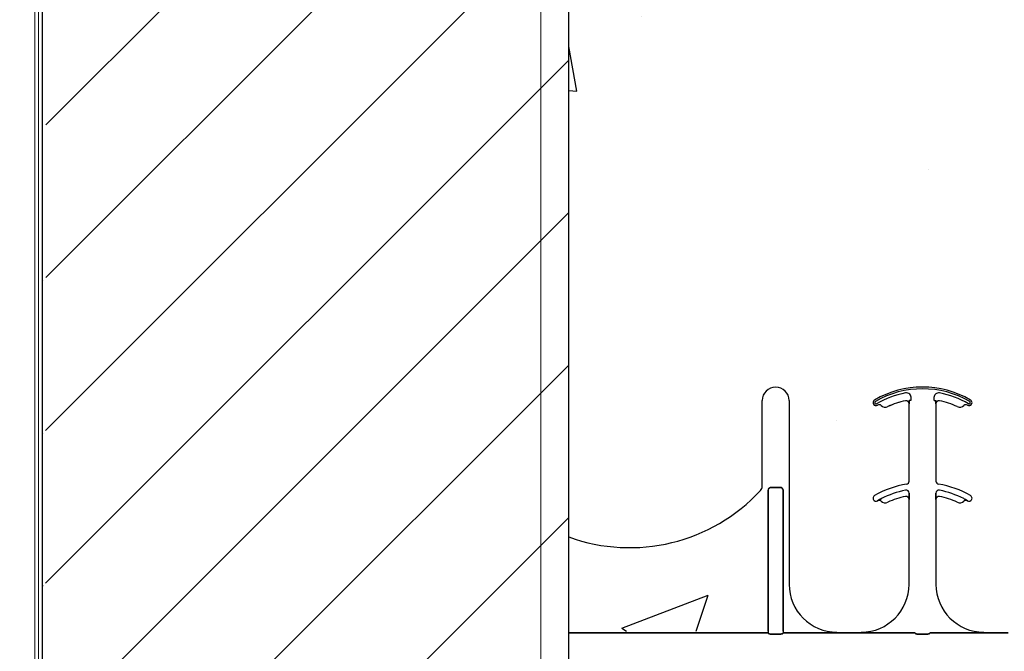
# Model space of a CAD drawing. Units: inches. Extents: x -22 to 188, y -8 to 105.
# Drawn here: x 30 to 35, y 42 to 45 of the extents above; entities that cross this region are included whole.
import ezdxf

# ---------------------------------------------------------------- set-up
doc = ezdxf.new("R2010")
doc.units = ezdxf.units.IN
doc.header["$MEASUREMENT"] = 0
doc.layers.add('Hatch', color=110, linetype='Continuous', lineweight=9)
doc.layers.add('Visible Edges(ANSI)', color=7, linetype='Continuous', lineweight=18)
doc.layers.add('Notes', color=7, linetype='Continuous')

# ---------------------------------------------------------------- blocks, each defined once
blk = doc.blocks.new('6infixed')
h = blk.add_hatch()
h.set_pattern_fill('ANSI31', color=256, scale=4.5112)
h.paths.add_polyline_path([(-17.6146, -12.3422), (-17.6146, -11.9985), (-17.0842, -11.9985), (-17.0842, 4.0015), (-17.6146, 4.0015), (-17.6146, 3.6578), (-18.3646, 3.6578), (-18.3646, 4.3453), (-18.3958, 4.3765), (-19.0833, 4.3765), (-19.1146, 4.3453), (-19.1146, 4.0015), (-19.8342, 4.0015), (-19.8342, -11.9985), (-19.1146, -11.9985), (-19.1146, -11.6547), (-19.0833, -11.6235), (-18.3958, -11.6235), (-18.3646, -11.6547), (-18.3646, -12.3422)])
edge = h.paths.add_edge_path(flags=17)
edge.add_line((-19.8342, -11.9985), (-19.8146, -11.9985))
edge.add_line((-19.8342, 4.0015), (-19.8146, 4.0015))
h = blk.add_hatch()
h.set_pattern_fill('AR-CONC', color=256, scale=0.64445)
h.paths.add_polyline_path([(-17.0842, 4.28), (-11.0842, 4.28), (-11.0842, 0.3795), (-17.0842, 0.3795)])
for p, q in [((-19.8342, -11.9985), (-19.8342, 4.0015)), ((-17.0842, -11.9985), (-17.0842, 4.0015))]:
    blk.add_line(p, q)
at = {"color": 0}
for p, q in [((-16.073, 1.1371), (-16.073, 1.5859)), ((-16.073, 1.1371), (-16.073, 1.5859)), ((-15.9324, 1.5859), (-15.9324, 0.625)), ((-15.9324, 1.5859), (-15.9324, 0.625)), ((-15.4515, 1.5599), (-15.4514, 1.5599)), ((-15.4514, 1.5599), (-15.4515, 1.5599)), ((-15.4514, 1.5599), (-15.4515, 1.5599)), ((-15.4515, 1.5599), (-15.4514, 1.5599)), ((-15.4172, 1.5543), (-15.4171, 1.5542)), ((-15.4171, 1.5542), (-15.4172, 1.5543)), ((-15.4171, 1.5542), (-15.4172, 1.5543)), ((-15.4172, 1.5543), (-15.4171, 1.5542)), ((-15.3244, 1.5847), (-15.3244, 1.5846)), ((-15.3244, 1.5847), (-15.3244, 1.5846)), ((-15.3244, 1.5846), (-15.3244, 1.5847)), ((-15.3244, 1.5846), (-15.3244, 1.5847)), ((-15.3056, 1.5693), (-15.3055, 1.5693)), ((-15.3055, 1.5693), (-15.3056, 1.5693)), ((-15.3056, 1.1647), (-15.3056, 1.5693)), ((-15.3055, 1.5693), (-15.3056, 1.5693)), ((-15.3056, 1.5693), (-15.3055, 1.5693)), ((-15.3056, 1.1647), (-15.3056, 1.5693)), ((-15.3044, 1.5859), (-15.3052, 1.5859)), ((-15.3044, 1.5859), (-15.3052, 1.5859)), ((-15.3052, 1.5859), (-15.3044, 1.5859)), ((-15.3052, 1.5859), (-15.3044, 1.5859)), ((-15.2966, 1.5859), (-15.3044, 1.5859)), ((-15.2966, 1.5859), (-15.3044, 1.5859)), ((-15.2966, 1.5859), (-15.3044, 1.5859)), ((-15.2966, 1.5859), (-15.3044, 1.5859)), ((-15.174, 1.5859), (-15.1662, 1.5859)), ((-15.174, 1.5859), (-15.1662, 1.5859)), ((-15.174, 1.5859), (-15.1662, 1.5859)), ((-15.174, 1.5859), (-15.1662, 1.5859)), ((-15.1654, 1.5859), (-15.1662, 1.5859)), ((-15.1662, 1.5859), (-15.1654, 1.5859)), ((-15.1654, 1.5859), (-15.1662, 1.5859)), ((-15.1662, 1.5859), (-15.1654, 1.5859)), ((-15.1651, 1.5693), (-15.165, 1.5693)), ((-15.165, 1.5693), (-15.1651, 1.5693)), ((-15.165, 1.5693), (-15.1651, 1.5693)), ((-15.1651, 1.5693), (-15.165, 1.5693)), ((-15.165, 1.5693), (-15.165, 1.1647)), ((-15.165, 1.5693), (-15.165, 1.1647)), ((-16.026, 1.132), (-15.9793, 1.132)), ((-15.9793, 1.132), (-16.026, 1.132)), ((-16.026, 1.132), (-15.9793, 1.132)), ((-15.9793, 1.132), (-16.026, 1.132)), ((-16.0416, 0.3795), (-16.0416, 1.1159)), ((-16.0416, 1.1159), (-16.0416, 0.3795)), ((-16.0416, 0.3795), (-16.0416, 1.1159)), ((-16.0416, 1.1159), (-16.0416, 0.3795)), ((-15.9637, 1.1159), (-15.9637, 0.3795)), ((-15.9637, 0.3795), (-15.9637, 1.1159)), ((-15.9637, 1.1159), (-15.9637, 0.3795)), ((-15.9637, 0.3795), (-15.9637, 1.1159)), ((-15.3052, 1.0914), (-15.3052, 1.1012)), ((-15.3052, 1.1012), (-15.3052, 1.0914)), ((-15.3052, 1.1012), (-15.3052, 1.0914)), ((-15.3052, 1.0914), (-15.3052, 1.1012)), ((-15.1654, 1.1012), (-15.1654, 1.0914)), ((-15.1654, 1.0914), (-15.1654, 1.1012)), ((-15.1654, 1.0914), (-15.1654, 1.1012)), ((-15.1654, 1.1012), (-15.1654, 1.0914)), ((-15.4701, 1.0621), (-15.47, 1.062)), ((-15.47, 1.062), (-15.4701, 1.0621)), ((-15.47, 1.062), (-15.4701, 1.0621)), ((-15.4701, 1.0621), (-15.47, 1.062)), ((-15.3056, 1.0693), (-15.3055, 1.0693)), ((-15.3055, 1.0693), (-15.3056, 1.0693)), ((-15.3056, 0.625), (-15.3056, 1.0693)), ((-15.3055, 1.0693), (-15.3056, 1.0693)), ((-15.3056, 1.0693), (-15.3055, 1.0693)), ((-15.3056, 0.625), (-15.3056, 1.0693)), ((-15.1651, 1.0693), (-15.165, 1.0693)), ((-15.165, 1.0693), (-15.1651, 1.0693)), ((-15.165, 1.0693), (-15.1651, 1.0693)), ((-15.1651, 1.0693), (-15.165, 1.0693)), ((-15.165, 1.0693), (-15.165, 0.625)), ((-15.165, 1.0693), (-15.165, 0.625)), ((-15.0006, 1.062), (-15.0005, 1.0621)), ((-15.0005, 1.0621), (-15.0006, 1.062)), ((-15.0006, 1.062), (-15.0005, 1.0621)), ((-15.0005, 1.0621), (-15.0006, 1.062)), ((-16.0416, 0.3717), (-17.0842, 0.3717)), ((-17.0842, 0.3717), (-16.0416, 0.3717)), ((-16.0416, 0.3795), (-16.0416, 0.3717)), ((-16.0416, 0.3795), (-16.0416, 0.3717)), ((-16.0416, 0.3795), (-16.0416, 0.3717)), ((-16.0416, 0.3795), (-16.0416, 0.3717)), ((-15.9796, 0.3648), (-16.0257, 0.3648)), ((-16.0257, 0.3648), (-15.9796, 0.3648)), ((-15.9637, 0.3795), (-15.9637, 0.3717)), ((-15.9637, 0.3795), (-15.9637, 0.3717)), ((-15.9637, 0.3795), (-15.9637, 0.3717)), ((-15.9637, 0.3795), (-15.9637, 0.3717)), ((-15.7651, 0.3717), (-15.9637, 0.3717)), ((-15.9637, 0.3717), (-15.7651, 0.3717)), ((-15.5556, 0.372), (-15.6824, 0.372)), ((-15.6824, 0.372), (-15.5556, 0.372)), ((-15.2742, 0.3717), (-15.4729, 0.3717)), ((-15.4729, 0.3717), (-15.2742, 0.3717)), ((-15.2123, 0.3648), (-15.2583, 0.3648)), ((-15.2583, 0.3648), (-15.2123, 0.3648)), ((-14.9977, 0.3717), (-15.1964, 0.3717)), ((-15.1964, 0.3717), (-14.9977, 0.3717)), ((-14.7882, 0.372), (-14.915, 0.372)), ((-14.915, 0.372), (-14.7882, 0.372))]:
    blk.add_line(p, q, dxfattribs=at)
for points in [[(-15.3055, 1.5693), (-15.3055, 1.5693, 0.00533), (-15.3052, 1.5859)], [(-15.3052, 1.5859), (-15.3052, 1.5859, -0.005316), (-15.3055, 1.5693)], [(-15.3052, 1.5859), (-15.3052, 1.5859, -0.005316), (-15.3055, 1.5693)], [(-15.3055, 1.5693), (-15.3055, 1.5693, 0.00533), (-15.3052, 1.5859)], [(-15.1654, 1.5859), (-15.1654, 1.5859, 0.005316), (-15.1651, 1.5693)], [(-15.1651, 1.5693), (-15.1651, 1.5693, -0.00533), (-15.1654, 1.5859)], [(-15.1651, 1.5693), (-15.1651, 1.5693, -0.00533), (-15.1654, 1.5859)], [(-15.1654, 1.5859), (-15.1654, 1.5859, 0.005316), (-15.1651, 1.5693)], [(-16.026, 1.132, 0.309731), (-16.0405, 1.122, 0.09306), (-16.0416, 1.1159)], [(-16.0416, 1.1159, -0.184372), (-16.0374, 1.127, -0.208868), (-16.026, 1.132)], [(-16.026, 1.132, 0.309731), (-16.0405, 1.122, 0.09306), (-16.0416, 1.1159)], [(-16.0416, 1.1159, -0.184372), (-16.0374, 1.127, -0.208868), (-16.026, 1.132)], [(-15.9637, 1.1159, 0.184372), (-15.9679, 1.127, 0.208868), (-15.9793, 1.132)], [(-15.9793, 1.132, -0.309731), (-15.9649, 1.122, -0.09306), (-15.9637, 1.1159)], [(-15.9637, 1.1159, 0.184372), (-15.9679, 1.127, 0.208868), (-15.9793, 1.132)], [(-15.9793, 1.132, -0.309731), (-15.9649, 1.122, -0.09306), (-15.9637, 1.1159)], [(-15.3055, 1.0693), (-15.3055, 1.0693, 0.006561), (-15.3052, 1.0914)], [(-15.3052, 1.0914), (-15.3052, 1.0914, -0.006526), (-15.3055, 1.0693)], [(-15.3052, 1.0914), (-15.3052, 1.0914, -0.006526), (-15.3055, 1.0693)], [(-15.3055, 1.0693), (-15.3055, 1.0693, 0.006561), (-15.3052, 1.0914)], [(-15.1654, 1.0914), (-15.1654, 1.0914, 0.006526), (-15.1651, 1.0693)], [(-15.1651, 1.0693), (-15.1651, 1.0693, -0.006561), (-15.1654, 1.0914)], [(-15.1651, 1.0693), (-15.1651, 1.0693, -0.006561), (-15.1654, 1.0914)], [(-15.1654, 1.0914), (-15.1654, 1.0914, 0.006526), (-15.1651, 1.0693)], [(-15.4503, 1.0732), (-15.4503, 1.0732, 0.018371), (-15.4701, 1.0621)], [(-15.4701, 1.0621), (-15.4701, 1.0621, -0.018454), (-15.4503, 1.0732)], [(-15.4701, 1.0621), (-15.4701, 1.0621, -0.018454), (-15.4503, 1.0732)], [(-15.4503, 1.0732), (-15.4503, 1.0732, 0.018371), (-15.4701, 1.0621)], [(-15.0005, 1.0621), (-15.0005, 1.0621, 0.018454), (-15.0203, 1.0732)], [(-15.0203, 1.0732), (-15.0203, 1.0732, -0.018371), (-15.0005, 1.0621)], [(-15.0203, 1.0732), (-15.0203, 1.0732, -0.018371), (-15.0005, 1.0621)], [(-15.0005, 1.0621), (-15.0005, 1.0621, 0.018454), (-15.0203, 1.0732)], [(-16.0413, 0.3694, 0.078814), (-16.0413, 0.3691, 0.057826), (-16.0411, 0.3689, 0.050493), (-16.0408, 0.3685, 0.041197), (-16.0401, 0.368, 0.036347), (-16.0389, 0.3673, 0.036924), (-16.0363, 0.3663, 0.037516), (-16.0315, 0.3652, 0.036768), (-16.0257, 0.3648)], [(-16.0257, 0.3648, -0.057192), (-16.0345, 0.3658, -0.037947), (-16.038, 0.3669, -0.038224), (-16.0398, 0.3678, -0.050937), (-16.0408, 0.3685, -0.065186), (-16.0412, 0.369, -0.061203), (-16.0413, 0.3692, -0.053441), (-16.0413, 0.3694)], [(-15.9796, 0.3648, 0.057192), (-15.9708, 0.3658, 0.037947), (-15.9673, 0.3669, 0.038224), (-15.9655, 0.3678, 0.050937), (-15.9646, 0.3685, 0.065186), (-15.9642, 0.369, 0.061203), (-15.9641, 0.3692, 0.053441), (-15.964, 0.3694)], [(-15.964, 0.3694, -0.078814), (-15.9641, 0.3691, -0.057826), (-15.9642, 0.3689, -0.050493), (-15.9646, 0.3685, -0.041197), (-15.9652, 0.368, -0.036347), (-15.9664, 0.3673, -0.036924), (-15.9691, 0.3663, -0.037516), (-15.9738, 0.3652, -0.036768), (-15.9796, 0.3648)], [(-15.7363, 0.3719), (-15.7363, 0.3719, -0.001526), (-15.7651, 0.3717)], [(-15.7651, 0.3717), (-15.7651, 0.3717, 0.001819), (-15.7363, 0.3719)], [(-15.6824, 0.372), (-15.6824, 0.372, 0.001298), (-15.7363, 0.3719)], [(-15.7363, 0.3719), (-15.7363, 0.3719, -0.001535), (-15.6824, 0.372)], [(-15.5017, 0.3719), (-15.5017, 0.3719, 0.001535), (-15.5556, 0.372)], [(-15.5556, 0.372), (-15.5556, 0.372, -0.001298), (-15.5017, 0.3719)], [(-15.4729, 0.3717), (-15.4729, 0.3717, -0.001819), (-15.5017, 0.3719)], [(-15.5017, 0.3719), (-15.5017, 0.3719, 0.001526), (-15.4729, 0.3717)], [(-15.274, 0.3694, 0.078814), (-15.2739, 0.3691, 0.057826), (-15.2737, 0.3689, 0.050493), (-15.2734, 0.3685, 0.041197), (-15.2728, 0.368, 0.036347), (-15.2715, 0.3673, 0.036924), (-15.2689, 0.3663, 0.037516), (-15.2642, 0.3652, 0.036768), (-15.2583, 0.3648)], [(-15.2583, 0.3648, -0.057192), (-15.2671, 0.3658, -0.037947), (-15.2707, 0.3669, -0.038224), (-15.2725, 0.3678, -0.050937), (-15.2734, 0.3685, -0.065186), (-15.2738, 0.369, -0.061203), (-15.2739, 0.3692, -0.053441), (-15.274, 0.3694)], [(-15.2123, 0.3648, 0.057192), (-15.2035, 0.3658, 0.037947), (-15.1999, 0.3669, 0.038224), (-15.1981, 0.3678, 0.050937), (-15.1972, 0.3685, 0.065186), (-15.1968, 0.369, 0.061203), (-15.1967, 0.3692, 0.053441), (-15.1967, 0.3694)], [(-15.1967, 0.3694, -0.078814), (-15.1967, 0.3691, -0.057826), (-15.1969, 0.3689, -0.050493), (-15.1972, 0.3685, -0.041197), (-15.1978, 0.368, -0.036347), (-15.1991, 0.3673, -0.036924), (-15.2017, 0.3663, -0.037516), (-15.2064, 0.3652, -0.036768), (-15.2123, 0.3648)], [(-14.9689, 0.3719), (-14.9689, 0.3719, -0.001526), (-14.9977, 0.3717)], [(-14.9977, 0.3717), (-14.9977, 0.3717, 0.001819), (-14.9689, 0.3719)], [(-14.915, 0.372), (-14.915, 0.372, 0.001298), (-14.9689, 0.3719)], [(-14.9689, 0.3719), (-14.9689, 0.3719, -0.001535), (-14.915, 0.372)]]:
    blk.add_lwpolyline(points, format="xyb", dxfattribs=at)
for centre, radius, start, end in [((-16.0027, 1.5859), 0.0703, 0, 180), ((-16.0027, 1.5859), 0.0703, 0, 180), ((-15.2353, 1.1562), 0.5, 59.8819, 120.1181), ((-15.2353, 1.1562), 0.5, 59.8819, 120.1181), ((-15.2353, 1.1562), 0.491, 59.8819, 120.1181), ((-15.2353, 1.1562), 0.491, 59.8819, 120.1181), ((-15.2353, 1.1562), 0.491, 59.8819, 120.1181), ((-15.2353, 1.1562), 0.491, 59.8819, 120.1181), ((-15.2353, 1.1562), 0.4778, 100.7516, 120.1181), ((-15.2353, 1.1562), 0.4778, 100.7516, 120.1181), ((-15.2353, 1.1562), 0.4778, 100.7516, 120.1181), ((-15.2353, 1.1562), 0.4778, 100.7516, 120.1181), ((-15.3198, 1.6014), 0.0247, 349.6206, 100.7516), ((-15.3198, 1.6014), 0.0247, 349.6206, 100.7516), ((-15.3198, 1.6014), 0.0247, 349.6206, 100.7516), ((-15.3198, 1.6014), 0.0247, 349.6206, 100.7516), ((-15.2353, 1.5859), 0.0613, 169.6206, 180), ((-15.2353, 1.5859), 0.0613, 169.6206, 180), ((-15.2353, 1.5859), 0.0613, 169.6206, 180), ((-15.2353, 1.5859), 0.0613, 169.6206, 180), ((-15.1508, 1.6014), 0.0247, 79.2484, 180), ((-15.1508, 1.6014), 0.0247, 79.2484, 180), ((-15.1508, 1.6014), 0.0247, 79.2484, 180), ((-15.1508, 1.6014), 0.0247, 79.2484, 180), ((-15.1508, 1.6014), 0.0247, 180, 190.3794), ((-15.1508, 1.6014), 0.0247, 180, 190.3794), ((-15.1508, 1.6014), 0.0247, 180, 190.3794), ((-15.1508, 1.6014), 0.0247, 180, 190.3794), ((-15.2353, 1.5859), 0.0613, 0, 10.3794), ((-15.2353, 1.5859), 0.0613, 0, 10.3794), ((-15.2353, 1.5859), 0.0613, 0, 10.3794), ((-15.2353, 1.5859), 0.0613, 0, 10.3794), ((-15.2353, 1.1562), 0.4778, 59.8819, 79.2484), ((-15.2353, 1.1562), 0.4778, 59.8819, 79.2484), ((-15.2353, 1.1562), 0.4778, 59.8819, 79.2484), ((-15.2353, 1.1562), 0.4778, 59.8819, 79.2484), ((-15.4784, 1.5752), 0.0156, 120.1181, 180), ((-15.4784, 1.5752), 0.0156, 120.1181, 180), ((-15.4784, 1.5752), 0.0156, 180, 211.9667), ((-15.4784, 1.5752), 0.0156, 180, 211.9667), ((-15.4784, 1.5752), 0.0156, 211.9667, 300.1181), ((-15.4784, 1.5752), 0.0156, 211.9667, 300.1181), ((-15.4784, 1.5752), 0.00658, 120.1181, 180), ((-15.4784, 1.5752), 0.00658, 120.1181, 180), ((-15.4784, 1.5752), 0.00658, 120.1181, 180), ((-15.4784, 1.5752), 0.00658, 120.1181, 180), ((-15.4784, 1.5752), 0.00658, 180, 211.9667), ((-15.4784, 1.5752), 0.00658, 180, 211.9667), ((-15.4784, 1.5752), 0.00658, 180, 211.9667), ((-15.4784, 1.5752), 0.00658, 180, 211.9667), ((-15.4784, 1.5752), 0.00658, 211.9667, 300.1181), ((-15.4784, 1.5752), 0.00658, 211.9667, 300.1181), ((-15.4784, 1.5752), 0.00658, 211.9667, 300.1181), ((-15.4784, 1.5752), 0.00658, 211.9667, 300.1181), ((-15.2353, 1.1562), 0.4688, 120.0501, 120.1181), ((-15.2353, 1.1562), 0.4688, 120.0501, 120.1181), ((-15.4622, 1.5485), 0.0156, 46.7499, 120.0501), ((-15.4622, 1.5485), 0.0156, 46.7499, 120.0501), ((-15.4301, 1.5826), 0.0313, 226.7499, 294.5538), ((-15.4301, 1.5826), 0.0313, 226.7499, 294.5538), ((-15.4301, 1.5826), 0.0311, 226.7499, 294.5538), ((-15.4301, 1.5826), 0.0311, 226.7499, 294.5538), ((-15.4301, 1.5826), 0.0311, 226.7499, 294.5538), ((-15.4301, 1.5826), 0.0311, 226.7499, 294.5538), ((-15.2353, 1.1562), 0.4376, 101.7536, 114.5538), ((-15.2353, 1.1562), 0.4376, 101.7536, 114.5538), ((-15.2353, 1.1562), 0.4376, 101.7536, 114.5538), ((-15.2353, 1.1562), 0.4376, 101.7536, 114.5538), ((-15.2353, 1.1562), 0.4375, 101.7536, 114.5538), ((-15.2353, 1.1562), 0.4375, 101.7536, 114.5538), ((-15.3212, 1.5693), 0.0158, 0, 101.7536), ((-15.3212, 1.5693), 0.0158, 0, 101.7536), ((-15.3212, 1.5693), 0.0158, 0, 101.7536), ((-15.3212, 1.5693), 0.0158, 0, 101.7536), ((-15.3212, 1.5693), 0.0156, 0, 101.7536), ((-15.3212, 1.5693), 0.0156, 0, 101.7536), ((-15.1494, 1.5693), 0.0156, 78.2464, 180), ((-15.1494, 1.5693), 0.0156, 78.2464, 180), ((-15.2353, 1.1562), 0.4375, 65.4462, 78.2464), ((-15.2353, 1.1562), 0.4375, 65.4462, 78.2464), ((-15.0405, 1.5826), 0.0312, 245.4462, 313.2501), ((-15.0405, 1.5826), 0.0312, 245.4462, 313.2501), ((-15.0084, 1.5485), 0.0156, 59.9499, 133.2501), ((-15.0084, 1.5485), 0.0156, 59.9499, 133.2501), ((-15.2353, 1.1562), 0.4688, 59.8819, 59.9499), ((-15.2353, 1.1562), 0.4688, 59.8819, 59.9499), ((-14.9922, 1.5752), 0.0156, 239.8819, 328.0333), ((-14.9922, 1.5752), 0.0156, 239.8819, 328.0333), ((-14.9922, 1.5752), 0.00658, 239.8819, 328.0333), ((-14.9922, 1.5752), 0.00658, 239.8819, 328.0333), ((-14.9922, 1.5752), 0.00658, 239.8819, 328.0333), ((-14.9922, 1.5752), 0.00658, 239.8819, 328.0333), ((-14.9922, 1.5752), 0.00658, 0, 59.8819), ((-14.9922, 1.5752), 0.00658, 0, 59.8819), ((-14.9922, 1.5752), 0.00658, 0, 59.8819), ((-14.9922, 1.5752), 0.00658, 0, 59.8819), ((-14.9922, 1.5752), 0.00658, 328.0333, 0), ((-14.9922, 1.5752), 0.00658, 328.0333, 0), ((-14.9922, 1.5752), 0.00658, 328.0333, 0), ((-14.9922, 1.5752), 0.00658, 328.0333, 0), ((-14.9922, 1.5752), 0.0156, 0, 59.8819), ((-14.9922, 1.5752), 0.0156, 0, 59.8819), ((-14.9922, 1.5752), 0.0156, 328.0333, 0), ((-14.9922, 1.5752), 0.0156, 328.0333, 0), ((-16.1042, 1.1371), 0.0313, 317.2014, 0), ((-16.1042, 1.1371), 0.0313, 317.2014, 0), ((-15.2353, 0.6563), 0.5, 99.5941, 120.1181), ((-15.2353, 0.6563), 0.5, 99.5941, 120.1181), ((-15.3212, 1.1647), 0.0156, 279.5941, 0), ((-15.3212, 1.1647), 0.0156, 279.5941, 0), ((-15.1494, 1.1647), 0.0156, 180, 260.4059), ((-15.1494, 1.1647), 0.0156, 180, 260.4059), ((-15.2353, 0.6563), 0.5, 59.8819, 80.4059), ((-15.2353, 0.6563), 0.5, 59.8819, 80.4059), ((-16.7661, 1.75), 0.9333, 250.0707, 317.2014), ((-16.7661, 1.75), 0.9333, 250.0707, 317.2014), ((-15.4784, 1.0752), 0.0156, 120.1181, 180), ((-15.4784, 1.0752), 0.0156, 120.1181, 180), ((-15.2353, 0.6563), 0.4691, 100.9327, 117.2819), ((-15.2353, 0.6563), 0.4691, 100.9327, 117.2819), ((-15.2353, 0.6563), 0.4691, 100.9327, 117.2819), ((-15.2353, 0.6563), 0.4691, 100.9327, 117.2819), ((-15.2353, 0.6563), 0.4375, 101.7536, 114.5538), ((-15.2353, 0.6563), 0.4375, 101.7536, 114.5538), ((-15.3212, 1.0693), 0.0156, 0, 101.7536), ((-15.3212, 1.0693), 0.0156, 0, 101.7536), ((-15.3212, 1.1012), 0.016, 0, 100.9327), ((-15.3212, 1.1012), 0.016, 0, 100.9327), ((-15.3212, 1.1012), 0.016, 0, 100.9327), ((-15.3212, 1.1012), 0.016, 0, 100.9327), ((-15.1494, 1.1012), 0.016, 79.0673, 180), ((-15.1494, 1.1012), 0.016, 79.0673, 180), ((-15.1494, 1.1012), 0.016, 79.0673, 180), ((-15.1494, 1.1012), 0.016, 79.0673, 180), ((-15.1494, 1.0693), 0.0156, 78.2464, 180), ((-15.1494, 1.0693), 0.0156, 78.2464, 180), ((-15.2353, 0.6563), 0.4691, 62.7181, 79.0673), ((-15.2353, 0.6563), 0.4691, 62.7181, 79.0673), ((-15.2353, 0.6563), 0.4691, 62.7181, 79.0673), ((-15.2353, 0.6563), 0.4691, 62.7181, 79.0673), ((-15.2353, 0.6563), 0.4375, 65.4462, 78.2464), ((-15.2353, 0.6563), 0.4375, 65.4462, 78.2464), ((-14.9922, 1.0752), 0.0156, 0, 59.8819), ((-14.9922, 1.0752), 0.0156, 0, 59.8819), ((-15.4784, 1.0752), 0.0156, 180, 211.9667), ((-15.4784, 1.0752), 0.0156, 180, 211.9667), ((-15.4784, 1.0752), 0.0156, 211.9667, 300.1181), ((-15.4784, 1.0752), 0.0156, 211.9667, 300.1181), ((-15.2353, 0.6563), 0.4688, 120.0501, 120.1181), ((-15.2353, 0.6563), 0.4688, 120.0501, 120.1181), ((-15.4622, 1.0485), 0.0156, 46.7499, 120.0501), ((-15.4622, 1.0485), 0.0156, 46.7499, 120.0501), ((-15.4301, 1.0826), 0.0313, 226.7499, 294.5538), ((-15.4301, 1.0826), 0.0313, 226.7499, 294.5538), ((-15.0405, 1.0826), 0.0312, 245.4462, 313.2501), ((-15.0405, 1.0826), 0.0312, 245.4462, 313.2501), ((-15.0084, 1.0485), 0.0156, 59.9499, 133.2501), ((-15.0084, 1.0485), 0.0156, 59.9499, 133.2501), ((-15.2353, 0.6563), 0.4688, 59.8819, 59.9499), ((-15.2353, 0.6563), 0.4688, 59.8819, 59.9499), ((-14.9922, 1.0752), 0.0156, 239.8819, 328.0333), ((-14.9922, 1.0752), 0.0156, 239.8819, 328.0333), ((-14.9922, 1.0752), 0.0156, 328.0333, 0), ((-14.9922, 1.0752), 0.0156, 328.0333, 0), ((-15.6824, 0.625), 0.25, 180, 270), ((-15.6824, 0.625), 0.25, 180, 270), ((-15.5556, 0.625), 0.25, 270, 0), ((-15.5556, 0.625), 0.25, 270, 0), ((-14.915, 0.625), 0.25, 180, 270), ((-14.915, 0.625), 0.25, 180, 270)]:
    blk.add_arc(centre, radius, start, end, dxfattribs=at)
for centre, major_axis, start_param, end_param in [((-16.0417, 0.2782), (0, 0.0938), 6.047598, 6.2062), ((-16.0417, 0.2782), (0, 0.0938), 6.047598, 6.2062), ((-15.9636, 0.2782), (0, -0.0938), 3.218578, 3.37718), ((-15.9636, 0.2782), (0, -0.0938), 3.218578, 3.37718), ((-15.2744, 0.2782), (0, 0.0938), 6.047598, 6.2062), ((-15.2744, 0.2782), (0, 0.0938), 6.047598, 6.2062), ((-15.1962, 0.2782), (0, 0.0938), 0.076985, 0.235588), ((-15.1962, 0.2782), (0, 0.0938), 0.076985, 0.235588)]:
    blk.add_ellipse(centre, major_axis=major_axis, ratio=0.018906, start_param=start_param, end_param=end_param, dxfattribs=at)

msp = doc.modelspace()

# ---------------------------------------------------------------- hatches: boundary and pattern name
at = {"layer": 'Hatch'}
h = msp.add_hatch(dxfattribs=at)
h.set_pattern_fill('EARTH', color=256, scale=6, angle=45, style=0)
h.set_pattern_definition([(45, (-26.3438, -129.241), (2e-16, 2.12132), [1.5, -1.5]), (45, (-26.7415, -128.8432), (2e-16, 2.12132), [1.5, -1.5]), (45, (-27.1393, -128.4455), (2e-16, 2.12132), [1.5, -1.5]), (135, (-27.1393, -128.1803), (-2.12132, 4e-16), [1.5, -1.5]), (135, (-26.7415, -127.7826), (-2.12132, 4e-16), [1.5, -1.5]), (135, (-26.3438, -127.3848), (-2.12132, 4e-16), [1.5, -1.5])])
edge = h.paths.add_edge_path()
edge.add_line((30.2155, 48.3624), (-0.5812, 46.0409))
edge.add_line((-0.5812, 46.0409), (10.9833, 12.3739))
edge.add_arc((21.0541, 6.0256), 11.9046, 110.06541, 147.77375, ccw=False)
edge.add_line((16.9697, 17.2076), (29.9655, 19.4895))
edge.add_line((29.9655, 19.4895), (29.9655, 48.3436))

# ---------------------------------------------------------------- linework, layer by layer
at = {"layer": 'Visible Edges(ANSI)'}
for p, q in [((30.2155, 45.603), (30.2155, 37.603)), ((30.2355, 37.6708), (30.2355, 45.603)), ((32.8605, 45.603), (32.8605, 29.603))]:
    msp.add_line(p, q, dxfattribs=at)

# ---------------------------------------------------------------- block references
at = {"layer": 'Notes'}
msp.add_blockref('6infixed', (50.0895, 41.6014), dxfattribs=at)

doc.saveas('drawing.dxf')
